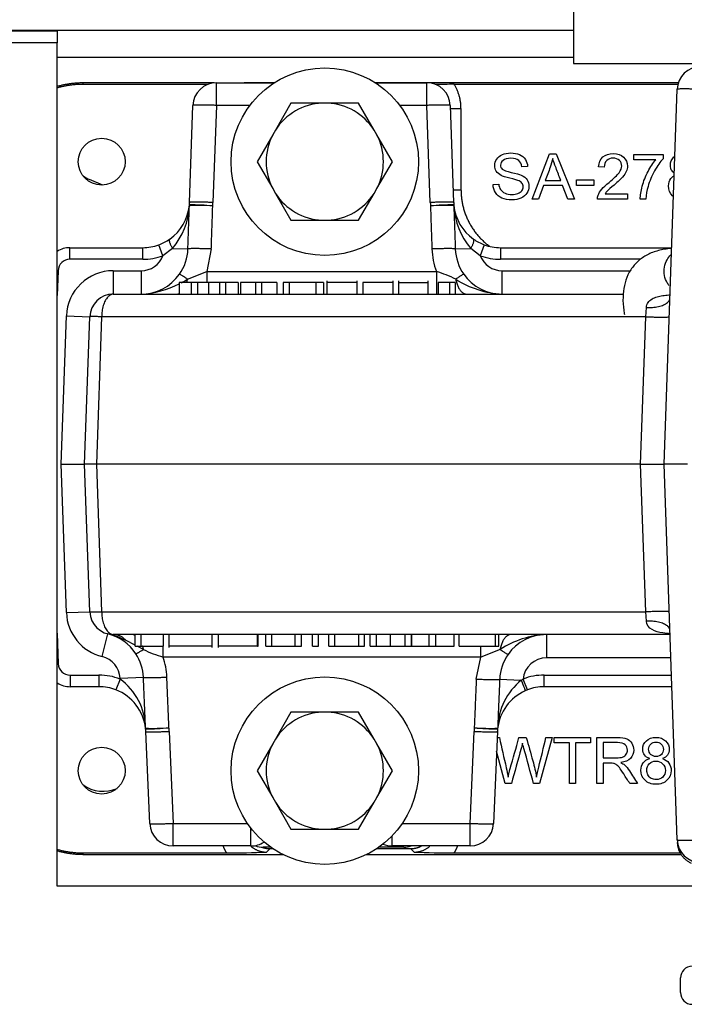
# Model space of a CAD drawing. Extents: x -26.7 to 72, y -24.8 to 36.3.
# Drawn here: x 16.2 to 19.7, y -16.1 to -10.8 of the extents above; entities that cross this region are included whole.
import ezdxf

# ---------------------------------------------------------------- set-up
doc = ezdxf.new("R2010")
doc.units = 0
doc.header["$MEASUREMENT"] = 0
for name, color, linetype in [('BLT2002', 7, 'CONTINUOUS'), ('BLT7720', 7, 'CONTINUOUS'), ('DEFAULT', 7, 'CONTINUOUS'), ('DRV2400', 7, 'CONTINUOUS'), ('GKT2400', 7, 'CONTINUOUS'), ('GKT2412', 7, 'CONTINUOUS'), ('JKD6981', 7, 'CONTINUOUS'), ('JKD6982', 7, 'CONTINUOUS'), ('MSC2194', 7, 'CONTINUOUS'), ('WTR4001', 7, 'CONTINUOUS'), ('WTR4500', 7, 'CONTINUOUS')]:
    doc.layers.add(name, color=color, linetype=linetype)

# ---------------------------------------------------------------- blocks, each defined once
blk = doc.blocks.new('SE2')
at = {"layer": 'BLT2002', "color": 7, "linetype": 'CONTINUOUS'}
for p, q in [((17.6419, -11.2583), (17.559, -11.4018)), ((17.8077, -11.2583), (17.6419, -11.2583)), ((17.837, -11.2583), (17.8077, -11.2583)), ((18.0028, -11.2583), (17.837, -11.2583)), ((18.0856, -11.4018), (18.0028, -11.2583)), ((17.559, -11.4018), (17.5444, -11.4272)), ((18.1003, -11.4272), (18.0856, -11.4018)), ((17.5444, -11.4272), (17.4615, -11.5708)), ((18.1832, -11.5708), (18.1003, -11.4272)), ((17.4615, -11.5708), (17.5444, -11.7143)), ((18.1003, -11.7143), (18.1832, -11.5708)), ((17.5444, -11.7143), (17.559, -11.7397)), ((18.0856, -11.7397), (18.1003, -11.7143)), ((17.559, -11.7397), (17.6419, -11.8833)), ((18.0028, -11.8833), (18.0856, -11.7397)), ((17.6419, -11.8833), (17.8077, -11.8833)), ((17.8077, -11.8833), (17.837, -11.8833)), ((17.837, -11.8833), (18.0028, -11.8833)), ((17.6419, -14.5083), (17.559, -14.6518)), ((17.8077, -14.5083), (17.6419, -14.5083)), ((17.837, -14.5083), (17.8077, -14.5083)), ((18.0028, -14.5083), (17.837, -14.5083)), ((18.0856, -14.6518), (18.0028, -14.5083)), ((17.559, -14.6518), (17.5444, -14.6772)), ((18.1003, -14.6772), (18.0856, -14.6518)), ((17.5444, -14.6772), (17.4615, -14.8208)), ((18.1832, -14.8208), (18.1003, -14.6772)), ((17.4615, -14.8208), (17.5444, -14.9643)), ((18.1003, -14.9643), (18.1832, -14.8208)), ((17.5444, -14.9643), (17.559, -14.9897)), ((18.0856, -14.9897), (18.1003, -14.9643)), ((17.559, -14.9897), (17.6419, -15.1333)), ((18.0028, -15.1333), (18.0856, -14.9897)), ((17.6419, -15.1333), (17.8077, -15.1333)), ((17.8077, -15.1333), (17.837, -15.1333)), ((17.837, -15.1333), (18.0028, -15.1333))]:
    blk.add_line(p, q, dxfattribs=at)
for centre, start, end in [((17.8223, -11.5708), 92.6868, 147.3132), ((17.8223, -11.5708), 32.6868, 87.3132), ((17.8223, -11.5708), 152.6868, 207.3132), ((17.8223, -11.5708), 332.6868, 27.3132), ((17.8223, -11.5708), 212.6868, 267.3132), ((17.8223, -11.5708), 272.6868, 327.3132), ((17.8223, -14.8208), 92.6868, 147.3132), ((17.8223, -14.8208), 32.6868, 87.3132), ((17.8223, -14.8208), 152.6868, 207.3132), ((17.8223, -14.8208), 332.6868, 27.3132), ((17.8223, -14.8208), 212.6868, 267.3132), ((17.8223, -14.8208), 272.6868, 327.3132)]:
    blk.add_arc(centre, 0.3128, start, end, dxfattribs=at)
at = {"layer": 'BLT7720', "color": 7, "linetype": 'CONTINUOUS'}
for centre in [(17.8223, -11.5708), (17.8223, -14.8208)]:
    blk.add_circle(centre, 0.5, dxfattribs=at)
at = {"layer": 'DRV2400', "color": 7, "linetype": 'CONTINUOUS'}
blk.add_line((19.7198, -16.0052), (19.7198, -15.9271), dxfattribs=at)
for centre, start, end in [((19.7823, -15.9271), 90, 180), ((19.7823, -16.0052), 180, 270)]:
    blk.add_arc(centre, 0.0625, start, end, dxfattribs=at)
at = {"layer": 'GKT2400', "color": 7, "linetype": 'CONTINUOUS'}
for p, q in [((19.1493, -11.0154), (16.3948, -11.0154)), ((16.6375, -11.6957), (16.5676, -11.6657))]:
    blk.add_line(p, q, dxfattribs=at)
for centre, end in [((16.6413, -11.4934), 246.8265), ((16.6413, -14.7434), 293.1749)]:
    blk.add_arc(centre, 0.1875, 234.5517, end, dxfattribs=at)
at = {"layer": 'GKT2412', "color": 7, "linetype": 'CONTINUOUS'}
for p, q in [((17.5333, -15.2288), (17.4943, -15.2288)), ((18.2443, -15.2288), (18.1114, -15.2288))]:
    blk.add_line(p, q, dxfattribs=at)
for centre, start, end in [((17.4943, -15.1038), 250.18, 270), ((18.2443, -15.1038), 270, 287.8242)]:
    blk.add_arc(centre, 0.125, start, end, dxfattribs=at)
at = {"layer": 'JKD6981', "color": 7, "linetype": 'CONTINUOUS'}
blk.add_line((10.5368, -10.8694), (19.1493, -10.8694), dxfattribs=at)
at = {"layer": 'JKD6982', "color": 7, "linetype": 'CONTINUOUS'}
for p, q in [((10.5368, -10.8732), (16.3948, -10.8732)), ((16.3948, -10.8694), (16.3948, -10.8732)), ((16.3948, -10.8732), (16.3948, -10.9364)), ((16.3948, -10.9364), (10.5368, -10.9364)), ((16.3948, -15.4364), (16.3948, -10.9364)), ((19.8948, -15.4364), (16.3948, -15.4364))]:
    blk.add_line(p, q, dxfattribs=at)
at = {"layer": 'MSC2194', "color": 7, "linetype": 'CONTINUOUS'}
for p, q in [((19.1493, -10.7194), (19.1493, -11.0468)), ((19.1493, -11.0468), (21.2393, -11.0468))]:
    blk.add_line(p, q, dxfattribs=at)
at = {"layer": 'WTR4001', "color": 7, "linetype": 'CONTINUOUS'}
for p, q in [((17.2438, -11.1498), (17.5526, -11.1498)), ((17.2438, -11.2704), (17.2438, -11.1498)), ((18.0921, -11.1498), (18.3669, -11.1498)), ((18.3669, -11.2704), (18.3669, -11.1498)), ((19.6323, -13.1858), (19.7022, -11.1844)), ((17.1008, -11.7885), (17.1189, -11.2704)), ((17.2438, -11.2704), (17.2257, -11.7885)), ((17.4226, -11.2704), (17.2438, -11.2704)), ((18.3669, -11.2704), (18.2221, -11.2704)), ((18.385, -11.7885), (18.3669, -11.2704)), ((18.4918, -11.2704), (18.5099, -11.7885)), ((16.4624, -12.0298), (16.8509, -12.0298)), ((16.4624, -12.0918), (16.4624, -12.0298)), ((16.8509, -12.0918), (16.8509, -12.0298)), ((16.959, -12.0724), (16.9375, -12.0143)), ((18.6732, -12.0143), (18.6517, -12.0724)), ((18.7598, -12.0298), (19.6727, -12.0298)), ((18.7598, -12.0298), (18.7598, -12.0918)), ((17.01, -12.0336), (16.959, -12.0724)), ((17.01, -12.0336), (17.0921, -12.0365)), ((17.2169, -12.0365), (17.1926, -12.1571)), ((18.5186, -12.0365), (18.6007, -12.0336)), ((18.6517, -12.0724), (18.6007, -12.0336)), ((16.8509, -12.0918), (16.4624, -12.0918)), ((19.5079, -12.0918), (18.7598, -12.0918)), ((16.3995, -12.1526), (16.3948, -12.1524)), ((16.3995, -12.1526), (16.3948, -12.285)), ((16.6938, -12.1528), (16.8423, -12.1528)), ((16.6938, -12.1528), (16.6938, -12.2778)), ((16.8423, -12.1528), (16.8423, -12.2778)), ((17.09, -12.1979), (17.1926, -12.1571)), ((17.1926, -12.1571), (18.4181, -12.1571)), ((17.1926, -12.1571), (17.1926, -12.2158)), ((18.4181, -12.1571), (18.4181, -12.2778)), ((18.7684, -12.1528), (19.454, -12.1528)), ((18.7684, -12.2778), (18.7684, -12.1528)), ((17.109, -12.2148), (17.0449, -12.2148)), ((17.0449, -12.2148), (17.0449, -12.2778)), ((17.1432, -12.2148), (17.109, -12.2148)), ((17.109, -12.2148), (17.109, -12.2778)), ((17.2019, -12.2148), (17.1432, -12.2148)), ((17.1432, -12.2148), (17.1432, -12.2778)), ((17.2611, -12.2148), (17.2019, -12.2148)), ((17.2019, -12.2148), (17.2019, -12.2778)), ((17.2928, -12.2148), (17.2611, -12.2148)), ((17.2611, -12.2148), (17.2611, -12.2778)), ((17.3598, -12.2148), (17.2928, -12.2148)), ((17.2928, -12.2148), (17.2928, -12.2778)), ((17.3598, -12.2148), (17.3598, -12.2778)), ((17.4526, -12.2148), (17.372, -12.2148)), ((17.372, -12.2148), (17.372, -12.2778)), ((17.4852, -12.2148), (17.4526, -12.2148)), ((17.4526, -12.2148), (17.4526, -12.2778)), ((17.5658, -12.2148), (17.4852, -12.2148)), ((17.4852, -12.2148), (17.4852, -12.2778)), ((17.5658, -12.2148), (17.5658, -12.2778)), ((17.6321, -12.2148), (17.5995, -12.2148)), ((17.5995, -12.2148), (17.5995, -12.2778)), ((17.7746, -12.2148), (17.6321, -12.2148)), ((17.6321, -12.2148), (17.6321, -12.2778)), ((17.8151, -12.2148), (17.7746, -12.2148)), ((17.7746, -12.2148), (17.7746, -12.2778)), ((17.8151, -12.2148), (17.8151, -12.2778)), ((17.834, -12.2069), (17.834, -12.2778)), ((17.9953, -12.2148), (17.834, -12.2148)), ((17.9953, -12.2778), (17.9953, -12.2069)), ((18.1866, -12.2148), (18.0246, -12.2148)), ((18.0246, -12.2148), (18.0246, -12.2778)), ((18.1866, -12.2778), (18.1866, -12.2069)), ((18.2148, -12.2069), (18.2148, -12.2778)), ((18.2148, -12.2148), (18.3744, -12.2148)), ((18.3744, -12.2778), (18.3744, -12.2069)), ((18.4876, -12.2148), (18.4277, -12.2148)), ((18.4277, -12.2148), (18.4277, -12.2778)), ((18.5177, -12.2148), (18.4876, -12.2148)), ((18.4876, -12.2148), (18.4876, -12.2778)), ((18.5177, -12.2148), (18.5177, -12.2778)), ((16.6938, -12.2778), (19.4153, -12.2778)), ((19.6609, -12.2778), (19.6641, -12.2778)), ((16.4163, -13.1858), (16.4439, -12.394)), ((16.4439, -12.394), (16.5688, -12.3984)), ((16.5413, -13.1858), (16.5688, -12.3984)), ((16.6318, -12.3984), (16.6043, -13.1858)), ((19.5349, -12.3984), (16.6318, -12.3984)), ((19.5074, -13.1858), (19.5349, -12.3984)), ((19.5349, -12.3984), (19.5383, -12.3493)), ((16.4439, -13.9775), (16.4163, -13.1858)), ((16.4163, -13.1858), (16.5413, -13.1858)), ((16.5688, -13.9731), (16.5413, -13.1858)), ((16.6043, -13.1858), (16.5413, -13.1858)), ((19.5074, -13.1858), (16.6043, -13.1858)), ((16.6043, -13.1858), (16.6318, -13.9731)), ((19.5349, -13.9731), (19.5074, -13.1858)), ((19.5074, -13.1858), (19.6323, -13.1858)), ((19.7023, -15.1901), (19.6323, -13.1858)), ((19.7573, -13.1858), (19.6323, -13.1858)), ((16.4439, -13.9775), (16.5688, -13.9731)), ((16.6318, -13.9731), (19.5349, -13.9731)), ((19.5383, -14.0222), (19.5349, -13.9731)), ((16.3948, -14.0865), (16.4005, -14.25)), ((16.6347, -14.2117), (16.6642, -14.0902)), ((19.6641, -14.0938), (16.6938, -14.0938)), ((16.811, -14.151), (16.7622, -14.1261)), ((16.811, -14.1563), (16.811, -14.0938)), ((16.8432, -14.1563), (16.8432, -14.0938)), ((16.9618, -14.1563), (16.9618, -14.0938)), ((16.9903, -14.0938), (16.9903, -14.1641)), ((17.221, -14.1641), (17.221, -14.0938)), ((17.2531, -14.0938), (17.2531, -14.1641)), ((17.4629, -14.1563), (17.4629, -14.0938)), ((17.467, -14.1563), (17.467, -14.0938)), ((17.508, -14.1563), (17.508, -14.0938)), ((17.5401, -14.1563), (17.5401, -14.0938)), ((17.6652, -14.1563), (17.6652, -14.0938)), ((17.6973, -14.1563), (17.6973, -14.0938)), ((17.756, -14.1563), (17.756, -14.0938)), ((17.7882, -14.1563), (17.7882, -14.0938)), ((17.844, -14.1563), (17.844, -14.0938)), ((17.8766, -14.1563), (17.8766, -14.0938)), ((18.0044, -14.1563), (18.0044, -14.0938)), ((18.035, -14.1563), (18.035, -14.0938)), ((18.0637, -14.1563), (18.0637, -14.0938)), ((18.0985, -14.1563), (18.0985, -14.0938)), ((18.1737, -14.1563), (18.1737, -14.0938)), ((18.252, -14.1563), (18.252, -14.0938)), ((18.2846, -14.1563), (18.2846, -14.0938)), ((18.2866, -14.1563), (18.2866, -14.0938)), ((18.3792, -14.1563), (18.3792, -14.0938)), ((18.4145, -14.1563), (18.4145, -14.0938)), ((18.5129, -14.1563), (18.5129, -14.0938)), ((18.539, -14.1563), (18.539, -14.0938)), ((18.7322, -14.1563), (18.7322, -14.0938)), ((18.7517, -14.1563), (18.7517, -14.0938)), ((19.005, -14.0938), (19.005, -14.2188)), ((16.811, -14.1563), (16.8432, -14.1563)), ((16.8554, -14.1737), (16.8213, -14.1563)), ((16.8432, -14.1563), (16.9618, -14.1563)), ((16.9594, -14.2144), (16.9594, -14.1552)), ((17.221, -14.1563), (16.9903, -14.1563)), ((17.4629, -14.1563), (17.2531, -14.1563)), ((17.4629, -14.1563), (17.467, -14.1563)), ((17.508, -14.1563), (17.5401, -14.1563)), ((17.5401, -14.1563), (17.6652, -14.1563)), ((17.6652, -14.1563), (17.6973, -14.1563)), ((17.756, -14.1563), (17.7882, -14.1563)), ((17.844, -14.1563), (17.8766, -14.1563)), ((17.8766, -14.1563), (18.0044, -14.1563)), ((18.0044, -14.1563), (18.035, -14.1563)), ((18.0637, -14.1563), (18.0985, -14.1563)), ((18.0985, -14.1563), (18.1737, -14.1563)), ((18.1737, -14.1563), (18.252, -14.1563)), ((18.252, -14.1563), (18.2846, -14.1563)), ((18.2866, -14.1563), (18.3792, -14.1563)), ((18.3792, -14.1563), (18.4145, -14.1563)), ((18.4145, -14.1563), (18.5129, -14.1563)), ((18.539, -14.1563), (18.7322, -14.1563)), ((18.6547, -14.2144), (18.6547, -14.155)), ((18.7573, -14.1737), (18.6547, -14.2144)), ((18.7322, -14.1563), (18.7517, -14.1563)), ((18.6547, -14.2144), (16.9594, -14.2144)), ((18.6305, -14.3321), (18.6547, -14.2144)), ((19.6684, -14.2188), (19.005, -14.2188)), ((16.4005, -14.25), (16.3948, -14.2502)), ((16.4635, -14.3108), (16.6176, -14.3108)), ((16.4635, -14.3108), (16.4635, -14.3728)), ((16.6176, -14.3108), (16.6176, -14.3728)), ((16.7302, -14.3318), (16.7079, -14.3896)), ((16.7301, -14.3278), (16.8549, -14.3225)), ((16.7302, -14.3318), (16.7301, -14.3278)), ((18.7553, -14.3331), (18.8707, -14.338)), ((18.8707, -14.338), (18.8806, -14.3317)), ((18.903, -14.3896), (18.8806, -14.3317)), ((18.9931, -14.3108), (19.6716, -14.3108)), ((18.9931, -14.3728), (18.9931, -14.3108)), ((16.6176, -14.3728), (16.4635, -14.3728)), ((18.903, -14.3896), (18.8913, -14.3944)), ((19.6738, -14.3728), (18.9931, -14.3728)), ((16.8883, -15.1031), (16.8673, -14.6121)), ((16.9922, -14.6111), (17.0132, -15.1021)), ((18.5975, -15.1021), (18.6185, -14.6111)), ((18.7433, -14.6121), (18.7223, -15.1031)), ((17.0132, -15.1021), (17.409, -15.1021)), ((17.0132, -15.2228), (17.0132, -15.1021)), ((17.4283, -15.2228), (17.4283, -15.1286)), ((18.2357, -15.1021), (18.5975, -15.1021)), ((18.5975, -15.2228), (18.5975, -15.1021)), ((18.1823, -15.2228), (18.1823, -15.1677)), ((17.4283, -15.2228), (17.0132, -15.2228)), ((18.5975, -15.2228), (18.1823, -15.2228))]:
    blk.add_line(p, q, dxfattribs=at)
for centre, radius, start, end in [((19.8272, -11.1888), 0.125, 90, 178), ((17.2438, -11.2748), 0.125, 90, 178), ((18.3669, -11.2748), 0.125, 2, 90), ((16.8509, -11.7798), 0.25, 305.3111, 354.4598), ((16.728, -11.7909), 0.372, 319.2815, 357.4114), ((16.8509, -11.7798), 0.25, 354.4598, 358), ((17.162, -11.8073), 0.062, 174.901, 178.1152), ((17.1483, -12.8404), 1.0363, 85.7803, 92.6763), ((17.1122, -13.0165), 1.2148, 84.6909, 90.5671), ((16.8509, -11.7754), 0.375, 355.1777, 358), ((18.7598, -11.7754), 0.375, 182, 184.8223), ((18.4991, -13.0306), 1.2289, 89.4666, 95.2755), ((18.4623, -12.8404), 1.0363, 87.3237, 94.2197), ((18.7598, -11.7798), 0.25, 182, 185.5402), ((18.4487, -11.8073), 0.062, 1.8848, 5.099), ((18.4937, -11.8083), 0.0173, 1.7384, 10.0202), ((18.7598, -11.7798), 0.25, 185.5402, 234.6889), ((18.8826, -11.7909), 0.372, 182.5867, 220.7204), ((16.4624, -12.1548), 0.125, 90, 122.7303), ((16.8509, -11.7798), 0.25, 270, 290.2681), ((16.8509, -11.7798), 0.25, 290.2681, 305.3111), ((18.7598, -11.7798), 0.25, 234.6889, 249.7319), ((18.7598, -11.7798), 0.25, 249.7319, 270), ((16.8423, -12.0278), 0.125, 270, 339.0562), ((16.8509, -11.7798), 0.312, 270, 290.2681), ((16.8426, -12.028), 0.2497, 324.9799, 358.0411), ((18.7678, -12.0238), 0.3742, 181.944, 200.8718), ((18.7681, -12.028), 0.2497, 181.9595, 215.0196), ((18.7684, -12.0278), 0.125, 200.9438, 270), ((18.7598, -11.7798), 0.312, 249.7319, 270), ((16.4624, -12.1548), 0.063, 90, 178), ((16.6938, -12.4028), 0.25, 90, 178), ((16.8423, -12.0278), 0.25, 270, 324.9824), ((18.2388, -12.7583), 0.6273, 63.2956, 73.3883), ((18.7684, -12.0278), 0.25, 215.0176, 270), ((16.8119, -11.7596), 0.5191, 273.3532, 296.8457), ((16.8119, -11.7596), 0.5191, 298.1009, 302.3978), ((18.7988, -11.7596), 0.5191, 237.6022, 266.6468), ((16.6938, -12.4028), 0.125, 90, 178), ((16.6938, -13.9688), 0.125, 182, 270), ((16.6938, -13.9688), 0.25, 182, 256.3373), ((16.6052, -14.3332), 0.25, 33.061, 76.3373), ((16.5359, -14.5921), 0.5181, 64.102, 75.6565), ((19.0354, -14.612), 0.5191, 93.3532, 122.3978), ((19.005, -14.3438), 0.25, 90, 144.9824), ((17.1082, -13.6815), 0.5533, 242.8144, 254.3973), ((16.6052, -14.3332), 0.125, 2.4489, 76.3373), ((16.6055, -14.333), 0.2497, 2.411, 33.0626), ((16.6058, -14.3371), 0.3743, 2.3966, 19.1456), ((19.0048, -14.3436), 0.2497, 144.9799, 177.5915), ((19.005, -14.3438), 0.125, 90, 174.4838), ((16.4635, -14.2478), 0.063, 182, 270), ((16.6176, -14.6228), 0.312, 68.8307, 90), ((16.5342, -14.5997), 0.332, 1.3849, 53.7943), ((19.085, -14.6027), 0.3405, 129, 178.1472), ((18.9931, -14.6228), 0.312, 90, 111.1334), ((16.4635, -14.2478), 0.125, 236.6779, 270), ((16.6176, -14.6228), 0.25, 68.8307, 90), ((16.6176, -14.6228), 0.25, 6.2105, 68.8307), ((18.9931, -14.6228), 0.25, 114.0365, 173.7895), ((18.9931, -14.6228), 0.25, 90, 111.1334), ((16.8833, -14.591), 0.0173, 182.1723, 190.9685), ((16.6176, -14.6228), 0.25, 2.4489, 6.2105), ((16.9055, -13.5497), 1.0453, 267.8524, 274.6853), ((16.9283, -14.5918), 0.062, 182.3273, 185.7406), ((16.8652, -13.3689), 1.229, 270.0661, 275.8709), ((16.6176, -14.6271), 0.375, 2.4489, 5.4475), ((18.9931, -14.6271), 0.375, 174.5525, 177.5511), ((18.7389, -13.497), 1.101, 263.7912, 270.2718), ((18.7052, -13.5497), 1.0453, 265.3147, 272.1476), ((18.9931, -14.6228), 0.25, 173.7895, 177.5511), ((18.6824, -14.5918), 0.062, 354.2594, 357.6727), ((17.0132, -15.0978), 0.125, 182.4489, 270), ((18.5975, -15.0978), 0.125, 270, 357.5511), ((17.4283, -15.0978), 0.125, 270, 303.9593), ((18.1823, -15.0978), 0.125, 246.7212, 270), ((19.8273, -15.1858), 0.125, 182, 270)]:
    blk.add_arc(centre, radius, start, end, dxfattribs=at)
for points, weights in [([(19.8272, -11.1844), (19.7024, -11.18), (19.7022, -11.1844)], [1, 0.707537269291, 1]), ([(17.2438, -11.2704), (17.119, -11.266), (17.1189, -11.2704)], [1, 0.707537269292, 1]), ([(18.4918, -11.2704), (18.4917, -11.266), (18.3669, -11.2704)], [1, 0.707537269291, 1]), ([(17.0921, -12.0365), (17.096, -11.9208), (17.1, -11.8052)], [1, 0.999869313434, 1]), ([(17.0998, -11.8039), (17.0996, -11.8058), (17.0997, -11.8077)], [1, 0.998727646551, 1]), ([(17.2257, -11.7885), (17.1009, -11.7841), (17.1008, -11.7885)], [1, 0.70753726929, 1]), ([(17.2169, -12.0365), (17.2208, -11.9216), (17.2246, -11.8069)], [1, 0.999871214522, 1]), ([(18.5099, -11.7885), (18.5098, -11.7841), (18.385, -11.7885)], [1, 0.707537269291, 1]), ([(18.3861, -11.8069), (18.3899, -11.9216), (18.3938, -12.0365)], [1, 0.999871214562, 1]), ([(18.5107, -11.8052), (18.5146, -11.9208), (18.5186, -12.0365)], [1, 0.999869313387, 1]), ([(18.511, -11.8077), (18.5111, -11.8058), (18.5109, -11.8039)], [1, 0.998727646571, 1]), ([(16.9954, -11.9838), (16.984, -11.9919), (17.01, -12.0336)], [1, 0.777118687039, 1]), ([(18.6007, -12.0336), (18.6267, -11.9919), (18.6153, -11.9838)], [1, 0.77711868704, 1]), ([(17.2169, -12.0365), (17.0956, -12.0324), (17.0921, -12.0365)], [1, 0.717436575111, 1]), ([(18.5186, -12.0365), (18.5151, -12.0324), (18.3938, -12.0365)], [1, 0.717436575111, 1]), ([(17.09, -12.1979), (17.048, -12.1697), (17.047, -12.1712)], [1, 0.893278619013, 1]), ([(18.5637, -12.1712), (18.5627, -12.1697), (18.5207, -12.1979)], [1, 0.893278619011, 1]), ([(17.0856, -12.216), (17.0882, -12.2073), (17.09, -12.1979)], [1, 0.9967344241, 1]), ([(18.5207, -12.1979), (18.5364, -12.2778), (18.58, -12.2778)], [1, 0.824846076283, 1]), ([(16.6938, -12.2778), (16.6339, -12.2778), (16.6318, -12.3984)], [1, 0.719339800339, 1]), ([(17.0307, -12.2778), (17.0379, -12.2778), (17.0449, -12.2746)], [1, 0.993606565803, 1]), ([(19.5383, -12.3493), (19.6614, -12.3528), (19.6633, -12.3003)], [1, 0.712361532022, 1]), ([(16.6318, -12.3984), (16.5689, -12.3962), (16.5688, -12.3984)], [1, 0.707537269291, 1]), ([(19.5349, -12.3984), (19.6597, -12.4028), (19.6598, -12.3984)], [1, 0.707537269291, 1]), ([(16.5688, -13.9731), (16.5689, -13.9753), (16.6318, -13.9731)], [1, 0.707537269289, 1]), ([(16.6318, -13.9731), (16.6339, -14.0938), (16.6938, -14.0938)], [1, 0.719339800339, 1]), ([(19.6598, -13.9731), (19.6597, -13.9688), (19.5349, -13.9731)], [1, 0.707537269289, 1]), ([(19.6633, -14.0713), (19.6614, -14.0187), (19.5383, -14.0222)], [1, 0.712361532022, 1]), ([(16.7622, -14.1261), (16.7331, -14.0938), (16.6938, -14.0938)], [1, 0.933077647628, 1]), ([(16.811, -14.099), (16.8014, -14.0938), (16.7914, -14.0938)], [1, 0.989508862823, 1]), ([(18.8166, -14.0938), (18.773, -14.0938), (18.7573, -14.1737)], [1, 0.824846076283, 1]), ([(16.8147, -14.1968), (16.8157, -14.1982), (16.8554, -14.1737)], [1, 0.901728415276, 1]), ([(16.8554, -14.1737), (16.8534, -14.1639), (16.8504, -14.155)], [1, 0.996538534652, 1]), ([(18.7573, -14.1737), (18.7993, -14.2018), (18.8003, -14.2003)], [1, 0.893278619014, 1]), ([(16.8549, -14.3225), (16.8583, -14.3266), (16.9798, -14.3215)], [1, 0.716872563966, 1]), ([(16.8663, -14.5943), (16.8607, -14.4585), (16.8549, -14.3225)], [1, 0.999819407752, 1]), ([(16.9909, -14.5915), (16.9854, -14.4566), (16.9798, -14.3215)], [1, 0.99982178196, 1]), ([(18.6305, -14.3321), (18.6251, -14.4619), (18.6198, -14.5915)], [1, 0.999835504047, 1]), ([(18.6305, -14.3321), (18.7518, -14.3372), (18.7553, -14.3331)], [1, 0.717388966941, 1]), ([(18.7553, -14.3331), (18.7498, -14.4638), (18.7444, -14.5943)], [1, 0.999833222747, 1]), ([(18.8913, -14.3944), (18.895, -14.3928), (18.8707, -14.338)], [1, 0.718932476821, 1]), ([(16.866, -14.5917), (16.8659, -14.5937), (16.8661, -14.5957)], [1, 0.998563756769, 1]), ([(18.7446, -14.5957), (18.7448, -14.5937), (18.7447, -14.5917)], [1, 0.998563756748, 1]), ([(16.8673, -14.6121), (16.8675, -14.6164), (16.9922, -14.6111)], [1, 0.707633808035, 1]), ([(18.6185, -14.6111), (18.7432, -14.6164), (18.7433, -14.6121)], [1, 0.707633808035, 1]), ([(16.8883, -15.1031), (16.8885, -15.1075), (17.0132, -15.1021)], [1, 0.707633808035, 1]), ([(18.5975, -15.1021), (18.7222, -15.1075), (18.7223, -15.1031)], [1, 0.707633808035, 1]), ([(19.7023, -15.1901), (19.7025, -15.1945), (19.8273, -15.1901)], [1, 0.707537269291, 1]), ([(19.7028, -15.2037), (19.7054, -15.2826), (19.7778, -15.3142)], [1, 0.845431611774, 1])]:
    blk.add_rational_spline(points, weights, degree=2, dxfattribs=at)
for points, knots in [([(17.1, -11.8052), (17.0999, -11.8053), (17.0999, -11.8053), (17.0999, -11.8054), (17.0999, -11.8055), (17.0999, -11.8056), (17.0999, -11.8057), (17.0998, -11.8061), (17.0998, -11.8066), (17.0998, -11.8071), (17.0997, -11.8073), (17.0997, -11.8075), (17.0997, -11.8077)], [0, 0, 0, 0, 0.134643, 0.134643, 0.134643, 0.315648, 0.315648, 0.315648, 0.792865, 0.792865, 0.792865, 1, 1, 1, 1]), ([(19.6718, -12.0336), (19.6592, -12.0348), (19.6246, -12.0393), (19.5718, -12.0525), (19.5167, -12.0806), (19.4707, -12.1215), (19.4379, -12.1729), (19.4185, -12.2319), (19.4114, -12.2951), (19.4146, -12.3492), (19.4192, -12.3784), (19.4205, -12.3868)], [0.4818974, 0.4818974, 0.4818974, 0.4818974, 0.5210546, 0.5903691, 0.654134, 0.7166689, 0.7816786, 0.8446546, 0.9085411, 0.9775739, 1, 1, 1, 1]), ([(19.6604, -12.233), (19.6565, -12.2281), (19.6449, -12.2115), (19.6322, -12.1781), (19.6315, -12.1341), (19.6449, -12.0956), (19.6611, -12.0738), (19.67, -12.0649), (19.6712, -12.0638)], [0.1388271, 0.1388271, 0.1388271, 0.1388271, 0.1566891, 0.1968993, 0.239813, 0.2806074, 0.3122535, 0.3169148, 0.3169148, 0.3169148, 0.3169148]), ([(19.5383, -12.3493), (19.5387, -12.3441), (19.5397, -12.3393), (19.5428, -12.3301), (19.545, -12.3258), (19.5502, -12.3181), (19.5534, -12.3146), (19.5604, -12.3085), (19.5642, -12.3058), (19.5764, -12.2986), (19.5857, -12.295), (19.6048, -12.2894), (19.6149, -12.2874), (19.6356, -12.2842), (19.6463, -12.283), (19.6598, -12.2819), (19.6625, -12.2817), (19.6652, -12.2815)], [0, 0, 0, 0, 0.0625, 0.0625, 0.125, 0.125, 0.1875, 0.1875, 0.25, 0.25, 0.375, 0.375, 0.5, 0.5, 0.625, 0.625, 0.6560398, 0.6560398, 0.6560398, 0.6560398]), ([(19.6675, -14.0902), (19.6532, -14.0893), (19.6391, -14.0879), (19.6049, -14.0826), (19.5848, -14.0778), (19.5519, -14.0585), (19.5398, -14.043), (19.5383, -14.0222)], [0.33541, 0.33541, 0.33541, 0.33541, 0.5, 0.5, 0.75, 0.75, 1, 1, 1, 1]), ([(18.7444, -14.5943), (18.7444, -14.5943), (18.7444, -14.5942), (18.7444, -14.5942), (18.7444, -14.5941), (18.7444, -14.5939), (18.7445, -14.5938), (18.7445, -14.5934), (18.7446, -14.5929), (18.7446, -14.5924), (18.7446, -14.5921), (18.7446, -14.5919), (18.7447, -14.5917)], [0, 0, 0, 0, 0.133008, 0.133008, 0.133008, 0.312456, 0.312456, 0.312456, 0.782587, 0.782587, 0.782587, 1, 1, 1, 1])]:
    blk.add_open_spline(points, degree=3, knots=knots, dxfattribs=at)
for points in [[(17.0998, -11.8039), (17.0999, -11.8027), (17.1, -11.8019), (17.1002, -11.8018)], [(18.5105, -11.8018), (18.5107, -11.8019), (18.5108, -11.8027), (18.5109, -11.8039)], [(16.8666, -14.598), (16.8664, -14.5979), (16.8662, -14.597), (16.8661, -14.5957)], [(18.7446, -14.5957), (18.7444, -14.597), (18.7443, -14.5979), (18.7441, -14.598)]]:
    blk.add_open_spline(points, degree=3, dxfattribs=at)
at = {"layer": 'WTR4500', "color": 7, "linetype": 'CONTINUOUS'}
for p, q in [((16.5323, -11.1505), (16.5323, -11.1504)), ((17.2314, -11.1504), (16.5323, -11.1504)), ((16.5323, -11.1505), (16.5323, -11.158)), ((17.2306, -11.1505), (16.5323, -11.1505)), ((17.1993, -11.158), (16.5323, -11.158)), ((17.3923, -11.1493), (17.3923, -11.1494)), ((17.5533, -11.1493), (17.3923, -11.1493)), ((17.3923, -11.1498), (17.3923, -11.1494)), ((17.5532, -11.1494), (17.3923, -11.1494)), ((19.7086, -11.1493), (18.0914, -11.1493)), ((19.7085, -11.1494), (18.0915, -11.1494)), ((19.706, -11.158), (18.513, -11.158)), ((18.4924, -11.2871), (18.549, -11.2871)), ((18.549, -11.2871), (18.549, -11.7205)), ((18.929, -11.7704), (19.0214, -11.5284)), ((19.0214, -11.5284), (19.057, -11.5284)), ((19.057, -11.5284), (19.1554, -11.7704)), ((19.4711, -11.5601), (19.4711, -11.5316)), ((19.4711, -11.5316), (19.6274, -11.5316)), ((19.5893, -11.5601), (19.4711, -11.5601)), ((19.6274, -11.5316), (19.6274, -11.5548)), ((18.9044, -11.5967), (18.8739, -11.5991)), ((19.3136, -11.6007), (19.283, -11.5975)), ((18.7198, -11.6927), (18.7501, -11.69)), ((18.9893, -11.6972), (18.9631, -11.7704)), ((19.0909, -11.6972), (18.9893, -11.6972)), ((18.9983, -11.671), (19.0813, -11.671)), ((19.119, -11.7704), (19.0909, -11.6972)), ((19.1652, -11.698), (19.1652, -11.6683)), ((19.1652, -11.6683), (19.2568, -11.6683)), ((19.2568, -11.698), (19.1652, -11.698)), ((19.2568, -11.6683), (19.2568, -11.698)), ((18.5075, -11.7205), (18.549, -11.7205)), ((18.9631, -11.7704), (18.929, -11.7704)), ((19.1554, -11.7704), (19.119, -11.7704)), ((19.4374, -11.7704), (19.2774, -11.7704)), ((19.3187, -11.7417), (19.4374, -11.7417)), ((19.4374, -11.7417), (19.4374, -11.7704)), ((19.5354, -11.7704), (19.5049, -11.7704)), ((18.742, -14.6442), (18.7536, -14.6442)), ((18.8581, -14.6442), (18.8972, -14.6442)), ((19.0347, -14.6442), (18.9677, -14.8893)), ((19.0021, -14.6442), (19.0347, -14.6442)), ((19.0469, -14.673), (19.0469, -14.6442)), ((19.0469, -14.6442), (19.2407, -14.6442)), ((19.2407, -14.6442), (19.2407, -14.673)), ((19.2744, -14.8893), (19.2744, -14.6442)), ((19.1275, -14.673), (19.0469, -14.673)), ((19.1275, -14.8893), (19.1275, -14.673)), ((19.2407, -14.673), (19.1601, -14.673)), ((19.1601, -14.673), (19.1601, -14.8893)), ((19.307, -14.671), (19.307, -14.7525)), ((18.7838, -14.8893), (18.7389, -14.717)), ((19.307, -14.7805), (19.307, -14.8893)), ((18.818, -14.8893), (18.7838, -14.8893)), ((18.9677, -14.8893), (18.936, -14.8893)), ((19.1601, -14.8893), (19.1275, -14.8893)), ((19.307, -14.8893), (19.2744, -14.8893)), ((19.49, -14.8893), (19.4495, -14.8893)), ((17.5303, -15.2369), (17.5116, -15.2556)), ((17.5303, -15.2369), (17.5451, -15.2369)), ((18.0996, -15.2369), (18.2804, -15.2369)), ((18.2991, -15.2556), (18.2804, -15.2369)), ((16.5323, -15.2598), (17.2977, -15.2598)), ((16.5323, -15.2598), (16.5323, -15.2673)), ((16.5323, -15.2673), (17.3923, -15.2673)), ((16.5323, -15.2673), (16.5323, -15.2673)), ((16.5323, -15.2673), (17.3923, -15.2673)), ((17.3923, -15.2673), (17.3923, -15.2683)), ((17.3923, -15.2683), (17.5995, -15.2683)), ((17.3923, -15.2683), (17.3923, -15.2684)), ((17.3923, -15.2684), (17.5996, -15.2684)), ((18.0451, -15.2684), (19.7234, -15.2684)), ((18.0452, -15.2683), (19.7233, -15.2683)), ((18.513, -15.2598), (19.7182, -15.2598))]:
    blk.add_line(p, q, dxfattribs=at)
for centre in [(16.6323, -11.5708), (16.6323, -14.8208)]:
    blk.add_circle(centre, 0.125, dxfattribs=at)
for centre, start, end in [((18.5182, -16.8522), 90.0518, 91.0782), ((17.2925, -9.5655), 270.0518, 272.2047), ((18.5182, -9.5655), 267.7953, 269.9482)]:
    blk.add_arc(centre, 5.6943, start, end, dxfattribs=at)
for points, weights in [([(16.5323, -11.1505), (16.4622, -11.1505), (16.3948, -11.1697)], [1, 0.99031414868, 1]), ([(16.5323, -11.158), (16.4622, -11.158), (16.3948, -11.1772)], [1, 0.99031414868, 1]), ([(18.549, -11.2871), (18.549, -11.2175), (18.513, -11.158)], [1, 0.963416628936, 1]), ([(18.549, -11.7205), (18.549, -11.9109), (18.7027, -12.0232)], [1, 0.891715937403, 1]), ([(17.2793, -15.2228), (17.287, -15.242), (17.2977, -15.2598)], [1, 0.996584196457, 1]), ([(17.4271, -15.2228), (17.4629, -15.2556), (17.5116, -15.2556)], [1, 0.932030038522, 1]), ([(17.4851, -15.2284), (17.5069, -15.2369), (17.5303, -15.2369)], [1, 0.983002744745, 1]), ([(18.2804, -15.2369), (18.311, -15.2369), (18.3381, -15.2228)], [1, 0.971424951785, 1]), ([(18.2991, -15.2556), (18.3478, -15.2556), (18.3836, -15.2228)], [1, 0.932030038522, 1]), ([(18.513, -15.2598), (18.5237, -15.242), (18.5314, -15.2228)], [1, 0.996584196463, 1]), ([(16.3948, -15.2405), (16.4622, -15.2598), (16.5323, -15.2598)], [1, 0.99031414868, 1]), ([(16.3948, -15.248), (16.4622, -15.2673), (16.5323, -15.2673)], [1, 0.99031414868, 1])]:
    blk.add_rational_spline(points, weights, degree=2, dxfattribs=at)
for points, knots in [([(18.8739, -11.5991), (18.8721, -11.5839), (18.8666, -11.5724), (18.8571, -11.5646), (18.8477, -11.5568), (18.8337, -11.553), (18.8152, -11.5528), (18.796, -11.5527), (18.7821, -11.5565), (18.7644, -11.5707), (18.76, -11.5792), (18.76, -11.5978), (18.7631, -11.6051), (18.7694, -11.6106), (18.7756, -11.616), (18.7915, -11.622), (18.8173, -11.6278), (18.8432, -11.6336), (18.8608, -11.6388), (18.8705, -11.6432), (18.8846, -11.6495), (18.8949, -11.658), (18.9015, -11.6678), (18.9082, -11.6778), (18.9116, -11.6892), (18.9116, -11.7151), (18.9079, -11.7271), (18.9005, -11.7385), (18.8932, -11.7498), (18.8827, -11.7586), (18.8689, -11.7649), (18.8552, -11.7711), (18.8398, -11.7744), (18.8007, -11.7744), (18.7825, -11.7712), (18.7677, -11.7649), (18.7529, -11.7586), (18.7414, -11.749), (18.733, -11.7361), (18.7247, -11.7234), (18.7203, -11.7089), (18.7198, -11.6927)], [0, 0, 0, 0, 0.061468, 0.061468, 0.061468, 0.130775, 0.130775, 0.130775, 0.184076, 0.184076, 0.237378, 0.237378, 0.283802, 0.283802, 0.283802, 0.363773, 0.363773, 0.363773, 0.450348, 0.450348, 0.450348, 0.51294, 0.51294, 0.51294, 0.571783, 0.571783, 0.629899, 0.629899, 0.629899, 0.695112, 0.695112, 0.695112, 0.766321, 0.766321, 0.85683, 0.85683, 0.85683, 0.928291, 0.928291, 0.928291, 1, 1, 1, 1]), ([(18.7501, -11.69), (18.7514, -11.7022), (18.7547, -11.712), (18.7599, -11.7199), (18.7649, -11.7276), (18.7732, -11.7339), (18.7951, -11.7435), (18.8073, -11.7459), (18.821, -11.7458), (18.833, -11.7456), (18.8438, -11.744), (18.8531, -11.7405), (18.8625, -11.7369), (18.8694, -11.7318), (18.8739, -11.7255), (18.8784, -11.7191), (18.8806, -11.7122), (18.8806, -11.6972), (18.8785, -11.6906), (18.8698, -11.6794), (18.8626, -11.6745), (18.8526, -11.6707), (18.8462, -11.6682), (18.8319, -11.6642), (18.7878, -11.6536), (18.7723, -11.6487), (18.7634, -11.6438), (18.752, -11.6376), (18.7433, -11.6303), (18.7375, -11.6213), (18.7318, -11.6124), (18.7292, -11.6024), (18.7292, -11.5789), (18.7325, -11.5675), (18.7464, -11.5462), (18.7563, -11.5382), (18.7697, -11.5327), (18.7829, -11.5273), (18.7977, -11.5244), (18.8317, -11.5244), (18.8475, -11.5273), (18.861, -11.5331), (18.8746, -11.5389), (18.8851, -11.5474), (18.8999, -11.5699), (18.9038, -11.5826), (18.9044, -11.5967)], [0, 0, 0, 0, 0.049687, 0.049687, 0.049687, 0.103581, 0.103581, 0.157476, 0.157476, 0.157476, 0.208704, 0.208704, 0.208704, 0.249273, 0.249273, 0.249273, 0.285009, 0.285009, 0.321522, 0.321522, 0.358036, 0.358036, 0.358036, 0.431023, 0.431023, 0.50401, 0.50401, 0.50401, 0.558228, 0.558228, 0.558228, 0.611175, 0.611175, 0.66866, 0.66866, 0.726145, 0.726145, 0.726145, 0.795819, 0.795819, 0.872392, 0.872392, 0.872392, 0.936196, 0.936196, 1, 1, 1, 1]), ([(19.0383, -11.5533), (19.0351, -11.5692), (19.0306, -11.5848), (19.0251, -11.6001), (19.0166, -11.6239), (19.0072, -11.6474), (18.9983, -11.671)], [0, 0, 0, 0, 0.390866, 0.390866, 0.390866, 1, 1, 1, 1]), ([(19.0813, -11.671), (19.0728, -11.6487), (19.0643, -11.6264), (19.0559, -11.6041), (19.0482, -11.5839), (19.0422, -11.5668), (19.0383, -11.5533)], [0, 0, 0, 0, 0.570976, 0.570976, 0.570976, 1, 1, 1, 1]), ([(19.2774, -11.7704), (19.2771, -11.7633), (19.2782, -11.7564), (19.2808, -11.7498), (19.285, -11.7389), (19.2914, -11.7282), (19.3004, -11.7176), (19.3093, -11.7071), (19.3223, -11.695), (19.3391, -11.6811), (19.3655, -11.6596), (19.383, -11.6422), (19.4017, -11.6171), (19.4063, -11.6052), (19.4063, -11.5823), (19.4022, -11.5723), (19.3938, -11.5642), (19.3854, -11.5561), (19.3743, -11.5522), (19.3608, -11.552), (19.3465, -11.5519), (19.3351, -11.5565), (19.3264, -11.5651), (19.3178, -11.5736), (19.3136, -11.5856), (19.3136, -11.6007)], [0, 0, 0, 0, 0.056567, 0.056567, 0.056567, 0.158456, 0.158456, 0.158456, 0.30196, 0.30196, 0.30196, 0.432742, 0.432742, 0.563524, 0.563524, 0.696148, 0.696148, 0.696148, 0.793194, 0.793194, 0.793194, 0.895002, 0.895002, 0.895002, 1, 1, 1, 1]), ([(19.283, -11.5975), (19.285, -11.5749), (19.2928, -11.5575), (19.3065, -11.5454), (19.3201, -11.5335), (19.3385, -11.5276), (19.3846, -11.5276), (19.4031, -11.534), (19.4301, -11.5597), (19.4369, -11.5757), (19.4369, -11.6044), (19.435, -11.6139), (19.4269, -11.6326), (19.4205, -11.6425), (19.4022, -11.6631), (19.3869, -11.6773), (19.3655, -11.6953), (19.3477, -11.7103), (19.3362, -11.7205), (19.3313, -11.7258), (19.3262, -11.7312), (19.3219, -11.7364), (19.3187, -11.7417)], [0, 0, 0, 0, 0.13794, 0.13794, 0.13794, 0.292283, 0.292283, 0.447705, 0.447705, 0.603128, 0.603128, 0.683473, 0.683473, 0.763819, 0.763819, 0.844164, 0.844164, 0.844164, 0.952218, 0.952218, 0.952218, 1, 1, 1, 1]), ([(19.5049, -11.7704), (19.5052, -11.7514), (19.5089, -11.7284), (19.516, -11.7014), (19.523, -11.6745), (19.5333, -11.6485), (19.5467, -11.6234), (19.56, -11.5985), (19.5742, -11.5773), (19.5893, -11.5601)], [0, 0, 0, 0, 0.303737, 0.303737, 0.303737, 0.668104, 0.668104, 0.668104, 1, 1, 1, 1]), ([(19.6274, -11.5548), (19.612, -11.5712), (19.5968, -11.5929), (19.5666, -11.6472), (19.5549, -11.6752), (19.5467, -11.7038), (19.5409, -11.7241), (19.537, -11.7462), (19.5354, -11.7704)], [0, 0, 0, 0, 0.358206, 0.358206, 0.716412, 0.716412, 0.716412, 1, 1, 1, 1]), ([(19.6842, -11.6295), (19.6805, -11.6267), (19.6775, -11.6235), (19.669, -11.6117), (19.666, -11.6017), (19.666, -11.5724), (19.6723, -11.5577), (19.685, -11.5456), (19.6861, -11.5445), (19.6873, -11.5435), (19.6885, -11.5425)], [0.0564555, 0.0564555, 0.0564555, 0.0564555, 0.0971587, 0.0971587, 0.1943175, 0.1943175, 0.3393901, 0.3393901, 0.3393901, 0.353892, 0.353892, 0.353892, 0.353892]), ([(19.6809, -11.7558), (19.68, -11.755), (19.6791, -11.7542), (19.6782, -11.7533), (19.6635, -11.7393), (19.6563, -11.7216), (19.6563, -11.6848), (19.6604, -11.6716), (19.6684, -11.661), (19.6725, -11.6557), (19.6774, -11.6512), (19.6832, -11.6475)], [0.6436122, 0.6436122, 0.6436122, 0.6436122, 0.6528348, 0.6528348, 0.6528348, 0.7949462, 0.7949462, 0.8993766, 0.8993766, 0.8993766, 0.9506269, 0.9506269, 0.9506269, 0.9506269]), ([(18.7536, -14.6442), (18.7658, -14.6977), (18.7781, -14.7513), (18.7904, -14.8049), (18.7942, -14.8219), (18.7979, -14.8385), (18.8006, -14.8551)], [0, 0, 0, 0, 0.76305, 0.76305, 0.76305, 1, 1, 1, 1]), ([(18.8006, -14.8551), (18.807, -14.8288), (18.8106, -14.8139), (18.8117, -14.8098), (18.8272, -14.7546), (18.8426, -14.6994), (18.8581, -14.6442)], [0, 0, 0, 0, 0.213204, 0.213204, 0.213204, 1, 1, 1, 1]), ([(18.8972, -14.6442), (18.9088, -14.6856), (18.9204, -14.727), (18.9321, -14.7684), (18.9407, -14.7992), (18.9472, -14.828), (18.9513, -14.8551)], [0, 0, 0, 0, 0.592384, 0.592384, 0.592384, 1, 1, 1, 1]), ([(18.9513, -14.8551), (18.9545, -14.8396), (18.9586, -14.8218), (18.9637, -14.8018), (18.9769, -14.7494), (18.9893, -14.6967), (19.0021, -14.6442)], [0, 0, 0, 0, 0.252037, 0.252037, 0.252037, 1, 1, 1, 1]), ([(19.2744, -14.6442), (19.3106, -14.6442), (19.3468, -14.6442), (19.383, -14.6442), (19.4049, -14.6442), (19.4215, -14.6464), (19.4443, -14.6552), (19.4532, -14.6629), (19.4601, -14.6741), (19.4668, -14.6852), (19.4703, -14.6976), (19.4703, -14.7284), (19.4646, -14.743), (19.4534, -14.7551), (19.4422, -14.767), (19.4247, -14.7744), (19.4013, -14.7777)], [0, 0, 0, 0, 0.318785, 0.318785, 0.318785, 0.446484, 0.446484, 0.574184, 0.574184, 0.574184, 0.68653, 0.68653, 0.830008, 0.830008, 0.830008, 1, 1, 1, 1]), ([(19.5557, -14.7565), (19.5431, -14.752), (19.5338, -14.7455), (19.5218, -14.7285), (19.5187, -14.7184), (19.5187, -14.6888), (19.5251, -14.6738), (19.5379, -14.6616), (19.5507, -14.6494), (19.5677, -14.6433), (19.6102, -14.6433), (19.6275, -14.6495), (19.6405, -14.6621), (19.6535, -14.6745), (19.6601, -14.6896), (19.6601, -14.7187), (19.657, -14.7287), (19.6511, -14.7372), (19.6452, -14.7457), (19.636, -14.752), (19.6239, -14.7565)], [0, 0, 0, 0, 0.097159, 0.097159, 0.194317, 0.194317, 0.33939, 0.33939, 0.33939, 0.500725, 0.500725, 0.663301, 0.663301, 0.663301, 0.808536, 0.808536, 0.901806, 0.901806, 0.901806, 1, 1, 1, 1]), ([(18.8768, -14.6738), (18.8741, -14.685), (18.8715, -14.6946), (18.8694, -14.7026), (18.8528, -14.765), (18.8351, -14.8271), (18.818, -14.8893)], [0, 0, 0, 0, 0.133356, 0.133356, 0.133356, 1, 1, 1, 1]), ([(18.936, -14.8893), (18.9189, -14.8271), (18.9019, -14.7649), (18.8848, -14.7028), (18.8805, -14.6871), (18.8778, -14.6775), (18.8768, -14.6738)], [0, 0, 0, 0, 0.865426, 0.865426, 0.865426, 1, 1, 1, 1]), ([(19.307, -14.7525), (19.3302, -14.7525), (19.3533, -14.7525), (19.3765, -14.7525), (19.3913, -14.7525), (19.4029, -14.751), (19.4114, -14.7479), (19.4197, -14.7449), (19.426, -14.7399), (19.4304, -14.7331), (19.4347, -14.7264), (19.4369, -14.7189), (19.4369, -14.6994), (19.4327, -14.6898), (19.4242, -14.6823), (19.4159, -14.6749), (19.4026, -14.671), (19.3845, -14.671), (19.3587, -14.671), (19.3328, -14.671), (19.307, -14.671)], [0, 0, 0, 0, 0.228052, 0.228052, 0.228052, 0.343869, 0.343869, 0.343869, 0.4245, 0.4245, 0.4245, 0.499205, 0.499205, 0.607451, 0.607451, 0.607451, 0.74582, 0.74582, 0.74582, 1, 1, 1, 1]), ([(19.5496, -14.7057), (19.5496, -14.7173), (19.5534, -14.7267), (19.5607, -14.7341), (19.5681, -14.7415), (19.5777, -14.7451), (19.6013, -14.7451), (19.6109, -14.7416), (19.618, -14.7342), (19.6253, -14.7268), (19.6291, -14.7179), (19.6291, -14.6963), (19.6254, -14.687), (19.6177, -14.6795), (19.6102, -14.6721), (19.6008, -14.6683), (19.5894, -14.6681), (19.5778, -14.6679), (19.5684, -14.6718), (19.5609, -14.6792), (19.5533, -14.6866), (19.5496, -14.6955), (19.5496, -14.7057)], [0, 0, 0, 0, 0.126269, 0.126269, 0.126269, 0.256363, 0.256363, 0.381182, 0.381182, 0.381182, 0.501194, 0.501194, 0.626744, 0.626744, 0.626744, 0.753309, 0.753309, 0.753309, 0.880244, 0.880244, 0.880244, 1, 1, 1, 1]), ([(19.6239, -14.7565), (19.6391, -14.7616), (19.6505, -14.7694), (19.6584, -14.7803), (19.6664, -14.7911), (19.6702, -14.8043), (19.6702, -14.8402), (19.6628, -14.8578), (19.648, -14.872), (19.6331, -14.8863), (19.6137, -14.8933), (19.5654, -14.8933), (19.5459, -14.8862), (19.5311, -14.872), (19.5162, -14.8578), (19.5089, -14.8399), (19.5089, -14.8026), (19.513, -14.7893), (19.5211, -14.7785), (19.5292, -14.7679), (19.5407, -14.7606), (19.5557, -14.7565)], [0, 0, 0, 0, 0.102823, 0.102823, 0.102823, 0.203535, 0.203535, 0.344751, 0.344751, 0.344751, 0.498793, 0.498793, 0.652835, 0.652835, 0.652835, 0.794946, 0.794946, 0.899377, 0.899377, 0.899377, 1, 1, 1, 1]), ([(19.4495, -14.8893), (19.4387, -14.8723), (19.4279, -14.8553), (19.4171, -14.8383), (19.4077, -14.8236), (19.4, -14.8122), (19.3938, -14.8046), (19.3875, -14.7968), (19.3822, -14.7912), (19.3724, -14.785), (19.3676, -14.7829), (19.3625, -14.7818), (19.3589, -14.781), (19.3529, -14.7806), (19.3446, -14.7805), (19.3321, -14.7802), (19.3195, -14.7805), (19.307, -14.7805)], [0, 0, 0, 0, 0.307306, 0.307306, 0.307306, 0.515855, 0.515855, 0.515855, 0.616481, 0.616481, 0.717106, 0.717106, 0.717106, 0.808604, 0.808604, 0.808604, 1, 1, 1, 1]), ([(19.4013, -14.7777), (19.4099, -14.7819), (19.4164, -14.786), (19.4208, -14.7899), (19.4305, -14.7985), (19.4392, -14.8095), (19.4477, -14.8225), (19.4621, -14.8446), (19.4759, -14.867), (19.49, -14.8893)], [0, 0, 0, 0, 0.159907, 0.159907, 0.159907, 0.452935, 0.452935, 0.452935, 1, 1, 1, 1]), ([(19.5399, -14.8186), (19.5399, -14.8271), (19.5418, -14.8354), (19.5459, -14.8433), (19.5499, -14.8513), (19.5558, -14.8575), (19.564, -14.8619), (19.572, -14.8662), (19.5806, -14.8686), (19.5897, -14.8684), (19.6042, -14.8682), (19.6161, -14.8639), (19.6254, -14.8547), (19.6347, -14.8455), (19.6392, -14.8337), (19.6392, -14.8051), (19.6345, -14.7932), (19.6249, -14.7837), (19.6154, -14.7744), (19.6034, -14.7696), (19.5746, -14.7696), (19.5628, -14.7743), (19.5537, -14.7836), (19.5445, -14.7929), (19.5399, -14.8046), (19.5399, -14.8186)], [0, 0, 0, 0, 0.08191, 0.08191, 0.08191, 0.165756, 0.165756, 0.165756, 0.251245, 0.251245, 0.251245, 0.376048, 0.376048, 0.376048, 0.499741, 0.499741, 0.626279, 0.626279, 0.626279, 0.753676, 0.753676, 0.876827, 0.876827, 0.876827, 1, 1, 1, 1])]:
    blk.add_open_spline(points, degree=3, knots=knots, dxfattribs=at)

msp = doc.modelspace()

# ---------------------------------------------------------------- block references
at = {"layer": 'DEFAULT'}
msp.add_blockref('SE2', (0, 0), dxfattribs=at)

doc.saveas('drawing.dxf')
